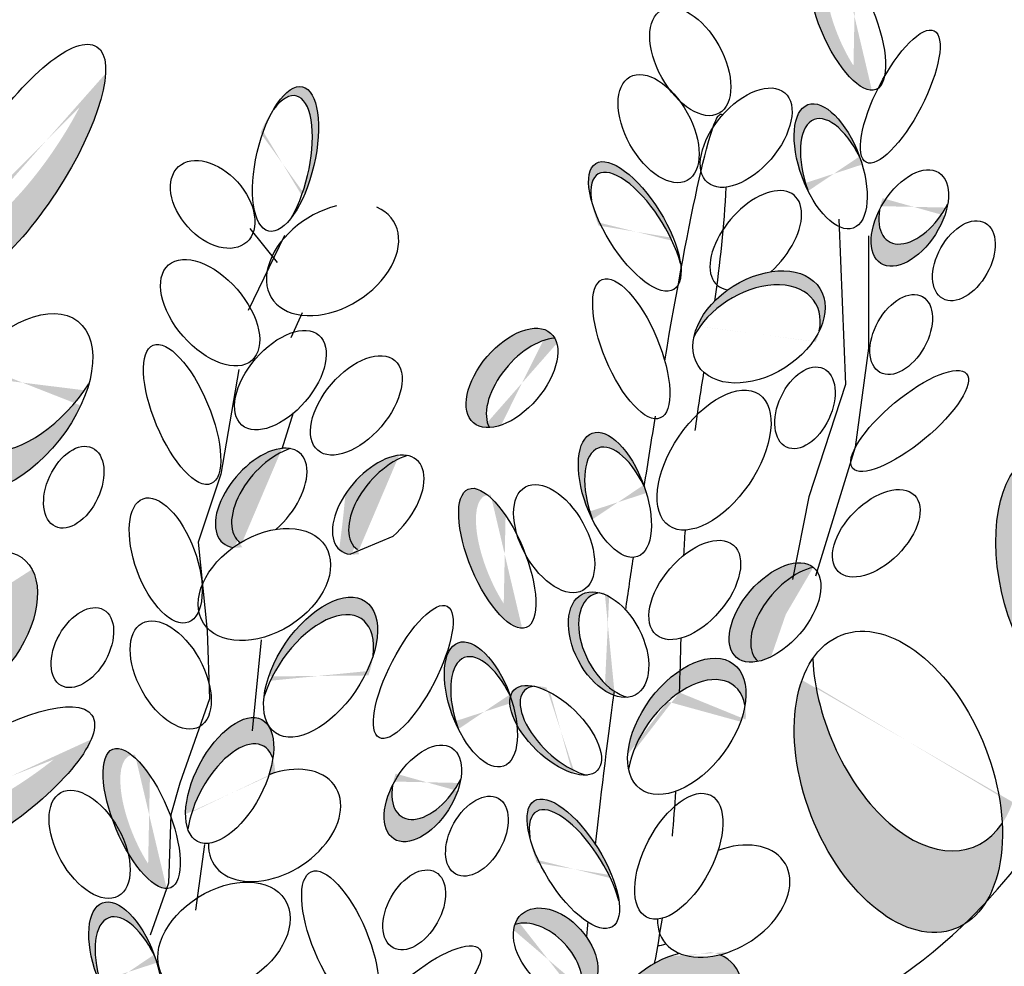
# Model space of a CAD drawing. Units: millimetres. Extents: x 20 to 119, y 20 to 163.
# Drawn here: x 42 to 45, y 88 to 91 of the extents above; entities that cross this region are included whole.
import ezdxf

# ---------------------------------------------------------------- set-up
doc = ezdxf.new("R2010")
doc.units = ezdxf.units.MM
doc.header["$MEASUREMENT"] = 0
doc.layers.add('Z_Pflanzebene', color=7, linetype='Continuous')
doc.layers.add('Z_Pflanzen', color=7, linetype='Continuous')

# ---------------------------------------------------------------- blocks, each defined once
blk = doc.blocks.new('Z_Sedum6_')
at = {"layer": 'Z_Pflanzebene', "lineweight": 30, "true_color": 0x44a009}
h = blk.add_hatch(color=74, dxfattribs=at)
edge = h.paths.add_edge_path()
edge.add_spline(control_points=[(6.9532, 0.4705), (7.1833, 0.4958), (7.4064, 0.5199), (7.8435, 0.5424), (8.0544, 0.5402), (8.4682, 0.4867), (8.6978, 0.4314), (9.1367, 0.3597), (9.3409, 0.3404), (9.7393, 0.353), (9.9349, 0.3804), (10.3404, 0.4687), (10.5504, 0.5308), (10.9697, 0.6988), (11.1755, 0.8051), (11.5175, 1.0616), (11.6583, 1.2054), (11.8815, 1.5144), (11.9688, 1.6796), (12.1805, 2.1761), (12.2639, 2.5173), (12.4177, 3.1572), (12.4923, 3.46), (12.6463, 4.062), (12.7241, 4.358), (12.8228, 4.7314), (12.8435, 4.8093), (12.8641, 4.8872)], knot_values=[0.009017, 0.009017, 0.009017, 0.009017, 0.455593, 0.455593, 0.917273, 0.917273, 1.378952, 1.378952, 1.715924, 1.715924, 2.052896, 2.052896, 2.4307, 2.4307, 2.808504, 2.808504, 3.120228, 3.120228, 3.431951, 3.431951, 4.038832, 4.038832, 4.645712, 4.645712, 5.252593, 5.252593, 5.41264, 5.41264, 5.41264, 5.41264], degree=3, periodic=0)
edge.add_line((12.8641, 4.8872), (13.2486, 5.4219))
edge.add_line((13.2486, 5.4219), (13.4961, 5.536))
edge.add_line((13.4961, 5.536), (13.439, 5.6692))
edge.add_line((13.439, 5.6692), (13.0963, 5.4599))
edge.add_line((13.0963, 5.4599), (12.7727, 5.0224))
edge.add_line((12.7727, 5.0224), (12.715, 4.9267))
edge.add_spline(control_points=[(12.715, 4.9267), (12.6514, 4.6866), (12.5879, 4.4468), (12.4217, 3.8097), (12.3211, 3.4122), (12.1393, 2.6602), (12.0602, 2.3107), (11.862, 1.814), (11.783, 1.6535), (11.5825, 1.3555), (11.4563, 1.217), (11.1159, 0.9441), (10.8852, 0.8272), (10.4722, 0.6694), (10.2947, 0.6175), (9.9314, 0.5366), (9.7489, 0.5098), (9.3781, 0.4941), (9.1882, 0.5095), (8.761, 0.5751), (8.5256, 0.633), (8.0794, 0.6941), (7.857, 0.6971), (7.3994, 0.6745), (7.1673, 0.6492), (6.9307, 0.6232)], knot_values=[0.005407, 0.005407, 0.005407, 0.005407, 0.498436, 0.498436, 1.303601, 1.303601, 1.94039, 1.94039, 2.258785, 2.258785, 2.57718, 2.57718, 3.020929, 3.020929, 3.353083, 3.353083, 3.685237, 3.685237, 4.017391, 4.017391, 4.48575, 4.48575, 4.95411, 4.95411, 5.41264, 5.41264, 5.41264, 5.41264], degree=3, periodic=0)
edge.add_line((6.9307, 0.6232), (5.6825, 0.3929))
edge.add_arc((5.8503, -0.5171), 0.9254, 100.4517, 127.2818)
edge.add_line((5.2898, 0.2192), (4.8654, -0.1039))
edge.add_arc((4.9923, 0.0412), 0.1928, 228.8188, 307.2818)
edge.add_line((5.1091, -0.1122), (5.3832, 0.0965))
edge.add_arc((5.8503, -0.5171), 0.7711, 100.4517, 127.2818, ccw=False)
edge.add_line((5.7104, 0.2413), (6.9532, 0.4705))
h = blk.add_hatch(color=74, dxfattribs=at)
edge = h.paths.add_edge_path()
edge.add_ellipse((12.0454, 4.0645), major_axis=(-0.076, 0.3418), ratio=0.506152, start_angle=348.3106, end_angle=556.8303)
edge.add_spline(control_points=[(12.1682, 3.7485), (12.1784, 3.7886), (12.1886, 3.8287), (12.1989, 3.8686)], knot_values=[11.380727, 11.380727, 11.380727, 11.380727, 11.580171, 11.580171, 11.580171, 11.580171], degree=3, periodic=0)
edge.add_ellipse((12.1847, 4.2038), major_axis=(-0.076, 0.3418), ratio=0.506152, start_angle=47.3545, end_angle=160.5674, ccw=False)
edge = h.paths.add_edge_path()
edge.add_ellipse((11.7108, 3.5955), major_axis=(0.1594, -0.4101), ratio=0.593396, start_angle=255.09, end_angle=409.9678, ccw=False)
edge.add_ellipse((11.7234, 3.4182), major_axis=(0.1594, -0.4101), ratio=0.593396, start_angle=229.9678, end_angle=435.09)
edge = h.paths.add_edge_path()
edge.add_ellipse((11.5512, 2.3427), major_axis=(-0.076, 0.3418), ratio=0.506152, start_angle=0, end_angle=360)
edge.add_ellipse((11.6272, 2.5326), major_axis=(-0.076, 0.3418), ratio=0.506152, start_angle=60.4212, end_angle=192.6145, ccw=False)
edge = h.paths.add_edge_path()
edge.add_ellipse((11.0899, 1.7723), major_axis=(0.1594, -0.4101), ratio=0.593396, start_angle=202.176, end_angle=366.0809)
edge.add_spline(control_points=[(11.2741, 1.3745), (11.2804, 1.3804), (11.3006, 1.4001), (11.3202, 1.4203), (11.3335, 1.4346)], knot_values=[7.29685, 7.29685, 7.29685, 7.29685, 7.339619, 7.437586, 7.437586, 7.437586, 7.437586], degree=3, periodic=0)
edge.add_ellipse((11.0899, 1.7723), major_axis=(0.1594, -0.4101), ratio=0.593396, start_angle=23.6486, end_angle=60.9887)
edge.add_ellipse((11.1406, 2.0002), major_axis=(0.1594, -0.4101), ratio=0.593396, start_angle=240.9887, end_angle=382.176, ccw=False)
h = blk.add_hatch(color=74, dxfattribs=at)
edge = h.paths.add_edge_path()
edge.add_ellipse((10.9946, 3.883), major_axis=(-0.081, 0.1935), ratio=0.368446, start_angle=356.1333, end_angle=501.8943, ccw=False)
edge.add_ellipse((10.9464, 3.9005), major_axis=(-0.081, 0.1935), ratio=0.368446, start_angle=326.3378, end_angle=529.4762)
edge.add_spline(control_points=[(11.0131, 3.7048), (11.0135, 3.7073), (11.0139, 3.7098), (11.0143, 3.7123)], knot_values=[1.091741, 1.091741, 1.091741, 1.091741, 1.09469, 1.09469, 1.09469, 1.09469], degree=3, periodic=0)
edge = h.paths.add_edge_path()
edge.add_ellipse((10.9007, 3.4923), major_axis=(-0.0634, 0.1724), ratio=0.463382, start_angle=268.6633, end_angle=462.807)
edge.add_ellipse((10.9182, 3.4508), major_axis=(-0.0634, 0.1724), ratio=0.463382, start_angle=282.807, end_angle=448.6633, ccw=False)
h = blk.add_hatch(color=74, dxfattribs=at)
edge = h.paths.add_edge_path()
edge.add_ellipse((8.6305, 3.4905), major_axis=(0.2196, 0.3358), ratio=0.316649, start_angle=182.5826, end_angle=350.1254)
edge.add_ellipse((8.636, 3.626), major_axis=(0.2196, 0.3358), ratio=0.316649, start_angle=186.0733, end_angle=314.0397, ccw=False)
edge.add_spline(control_points=[(8.4289, 3.2847), (8.4245, 3.2405), (8.4202, 3.1962), (8.4159, 3.1519)], knot_values=[4.792695, 4.792695, 4.792695, 4.792695, 4.917871, 4.917871, 4.917871, 4.917871], degree=3, periodic=0)
edge = h.paths.add_edge_path()
edge.add_ellipse((8.6156, 2.8299), major_axis=(-0.1813, -0.2296), ratio=0.564075, start_angle=279.8268, end_angle=486.5479)
edge.add_ellipse((8.669, 2.946), major_axis=(-0.1813, -0.2296), ratio=0.564075, start_angle=306.5479, end_angle=459.8268, ccw=False)
edge = h.paths.add_edge_path()
edge.add_ellipse((8.5028, 1.7352), major_axis=(0.3333, 0.2235), ratio=0.316649, start_angle=198.6236, end_angle=351.3227)
edge.add_ellipse((8.5783, 1.8818), major_axis=(0.3333, 0.2235), ratio=0.316649, start_angle=185.5037, end_angle=308.9546, ccw=False)
edge.add_spline(control_points=[(8.2534, 1.6492), (8.2507, 1.6377), (8.2479, 1.6262), (8.2345, 1.5729), (8.2228, 1.5312), (8.2096, 1.4897)], knot_values=[3.327245, 3.327245, 3.327245, 3.327245, 3.356075, 3.356075, 3.460782, 3.460782, 3.460782, 3.460782], degree=3, periodic=0)
edge = h.paths.add_edge_path()
edge.add_ellipse((8.2611, 1.1476), major_axis=(-0.2267, -0.1848), ratio=0.564075, start_angle=345.1214, end_angle=558.8585)
edge.add_ellipse((8.1961, 1.2181), major_axis=(-0.2267, -0.1848), ratio=0.564075, start_angle=378.8585, end_angle=525.1214, ccw=False)
h = blk.add_hatch(color=74, dxfattribs=at)
h.dxf.hatch_style = 1
edge = h.paths.add_edge_path()
edge.add_ellipse((5.136, 1.3808), major_axis=(0.0461, 0.1578), ratio=0.557825, start_angle=40.3453, end_angle=186.6339, ccw=False)
edge.add_ellipse((5.0962, 1.3588), major_axis=(-0.0469, -0.1585), ratio=0.553304, start_angle=197.7423, end_angle=297.2711)
edge.add_ellipse((4.8971, 1.1427), major_axis=(-0.0395, -0.2191), ratio=0.531967, start_angle=119.422, end_angle=144.6649, ccw=False)
edge.add_ellipse((4.8971, 1.1427), major_axis=(-0.0395, -0.2191), ratio=0.531967, start_angle=116.8051, end_angle=119.422, ccw=False)
edge.add_ellipse((5.0962, 1.3588), major_axis=(-0.0469, -0.1585), ratio=0.553304, start_angle=337.1908, end_angle=379.5755)
edge.add_line((5.0814, 1.2007), (5.1003, 1.221))
edge = h.paths.add_edge_path(flags=17)
edge.add_ellipse((4.9072, 1.0935), major_axis=(-0.0395, -0.2191), ratio=0.531967, start_angle=134.4914, end_angle=150.1774)
edge.add_ellipse((5.0962, 1.3588), major_axis=(-0.0469, -0.1585), ratio=0.553304, start_angle=311.5545, end_angle=337.1908)
edge.add_ellipse((4.8971, 1.1427), major_axis=(-0.0395, -0.2191), ratio=0.531967, start_angle=116.8051, end_angle=119.422)
edge = h.paths.add_edge_path()
edge.add_line((7.2497, 1.3261), (7.2476, 1.3396))
edge.add_ellipse((7.3241, 1.2885), major_axis=(-0.1077, -0.1255), ratio=0.553304, start_angle=273.8314, end_angle=363.388)
edge.add_line((7.2207, 1.1597), (7.2497, 1.3261))
edge = h.paths.add_edge_path()
edge.add_ellipse((6.9088, 1.3552), major_axis=(-0.081, 0.1935), ratio=0.368446, start_angle=158.1179, end_angle=196.4621)
edge.add_ellipse((7.0395, 1.0058), major_axis=(-0.0634, 0.1724), ratio=0.463382, start_angle=340.3456, end_angle=375.2015)
edge = h.paths.add_edge_path()
edge.add_ellipse((9.3773, 3.513), major_axis=(0.0471, 0.2016), ratio=0.392655, start_angle=221.4391, end_angle=412.3568)
edge.add_ellipse((9.3604, 3.4874), major_axis=(0.0471, 0.2016), ratio=0.392655, start_angle=232.3568, end_angle=401.4391, ccw=False)
edge = h.paths.add_edge_path()
edge.add_ellipse((9.3546, 2.5695), major_axis=(-0.1077, -0.1255), ratio=0.553304, start_angle=220.8222, end_angle=363.3277, ccw=False)
edge.add_ellipse((9.3093, 2.5658), major_axis=(-0.1077, -0.1255), ratio=0.553304, start_angle=197.7423, end_angle=209.71)
edge.add_ellipse((9.3093, 2.5658), major_axis=(-0.1077, -0.1255), ratio=0.553304, start_angle=209.71, end_angle=379.5755)
edge.add_ellipse((9.3182, 2.3237), major_axis=(-0.1704, -0.1076), ratio=0.669123, start_angle=268.3751, end_angle=275.2033, ccw=False)
edge = h.paths.add_edge_path()
edge.add_ellipse((9.4751, 2.0929), major_axis=(-0.1256, -0.1838), ratio=0.531967, start_angle=119.422, end_angle=314.4914)
edge.add_ellipse((9.4642, 2.0438), major_axis=(-0.1256, -0.1838), ratio=0.531967, start_angle=134.4914, end_angle=299.422, ccw=False)
edge = h.paths.add_edge_path()
edge.add_ellipse((9.761, 1.7401), major_axis=(-0.0809, -0.1271), ratio=0.564075, start_angle=279.8268, end_angle=486.5479)
edge.add_ellipse((9.7824, 1.8024), major_axis=(-0.0809, -0.1271), ratio=0.564075, start_angle=306.5479, end_angle=459.8268, ccw=False)
edge = h.paths.add_edge_path()
edge.add_ellipse((9.225, 1.7025), major_axis=(-0.0897, -0.1703), ratio=0.495181, start_angle=155.2014, end_angle=305.3511, ccw=False)
edge.add_ellipse((9.2211, 1.7762), major_axis=(-0.0897, -0.1703), ratio=0.495181, start_angle=125.3511, end_angle=193.3563)
edge.add_ellipse((9.2211, 1.7762), major_axis=(-0.0897, -0.1703), ratio=0.495181, start_angle=193.3563, end_angle=335.2014)
edge = h.paths.add_edge_path()
edge.add_ellipse((9.0796, 0.9638), major_axis=(-0.1256, -0.1838), ratio=0.531967, start_angle=119.422, end_angle=314.4914)
edge.add_ellipse((9.0687, 0.9148), major_axis=(-0.1256, -0.1838), ratio=0.531967, start_angle=134.4914, end_angle=299.422, ccw=False)
edge = h.paths.add_edge_path()
edge.add_ellipse((8.7851, 0.9649), major_axis=(-0.1092, 0.1759), ratio=0.392655, start_angle=258.6373, end_angle=412.3568)
edge.add_ellipse((8.7913, 0.9349), major_axis=(-0.1092, 0.1759), ratio=0.392655, start_angle=232.3568, end_angle=401.4391, ccw=False)
edge.add_ellipse((8.7851, 0.9649), major_axis=(-0.1092, 0.1759), ratio=0.392655, start_angle=221.4391, end_angle=258.6373)
edge = h.paths.add_edge_path()
edge.add_ellipse((10.4672, 1.1432), major_axis=(-0.1704, -0.1076), ratio=0.669123, start_angle=513.519, end_angle=565.2096)
edge.add_ellipse((10.6018, 1.439), major_axis=(-0.1704, -0.1076), ratio=0.669123, start_angle=385.2096, end_angle=423.6969, ccw=False)
edge.add_ellipse((10.4672, 1.1432), major_axis=(-0.1704, -0.1076), ratio=0.669123, start_angle=243.6969, end_angle=265.8159)
edge.add_ellipse((10.4672, 1.1432), major_axis=(-0.1704, -0.1076), ratio=0.669123, start_angle=265.8159, end_angle=361.6553)
edge.add_ellipse((10.4836, 1.0778), major_axis=(-0.1704, -0.1076), ratio=0.669123, start_angle=181.6553, end_angle=333.519, ccw=False)
edge = h.paths.add_edge_path()
edge.add_ellipse((10.1322, 1.2972), major_axis=(-0.0951, 0.1056), ratio=0.659656, start_angle=258.7503, end_angle=380.5282)
edge.add_ellipse((10.0899, 1.255), major_axis=(-0.0951, 0.1056), ratio=0.659656, start_angle=200.5282, end_angle=343.3883, ccw=False)
edge.add_ellipse((10.1322, 1.2972), major_axis=(-0.0951, 0.1056), ratio=0.659656, start_angle=163.3883, end_angle=165.4605)
edge.add_ellipse((10.1322, 1.2972), major_axis=(-0.0951, 0.1056), ratio=0.659656, start_angle=165.4605, end_angle=258.7503)
edge = h.paths.add_edge_path()
edge.add_ellipse((10.1815, 1.5435), major_axis=(-0.1092, 0.1759), ratio=0.392655, start_angle=273.3887, end_angle=412.3568)
edge.add_ellipse((10.1876, 1.5135), major_axis=(-0.1092, 0.1759), ratio=0.392655, start_angle=232.3568, end_angle=401.4391, ccw=False)
edge.add_ellipse((10.1815, 1.5435), major_axis=(-0.1092, 0.1759), ratio=0.392655, start_angle=221.4391, end_angle=273.3887)
edge = h.paths.add_edge_path()
edge.add_spline(control_points=[(10.4778, 2.0222), (10.4784, 2.0426), (10.4789, 2.0629), (10.4794, 2.0832)], knot_values=[2.713344, 2.713344, 2.713344, 2.713344, 2.752752, 2.752752, 2.752752, 2.752752], degree=3, periodic=0)
edge.add_ellipse((10.4986, 1.9275), major_axis=(-0.1301, -0.1748), ratio=0.582794, start_angle=238.6352, end_angle=332.2446)
edge.add_ellipse((10.4986, 1.8676), major_axis=(-0.1301, -0.1748), ratio=0.582794, start_angle=239.1705, end_angle=311.6243, ccw=False)
edge = h.paths.add_edge_path()
edge.add_ellipse((10.4986, 1.9275), major_axis=(-0.1301, -0.1748), ratio=0.582794, start_angle=131.6243, end_angle=238.6352)
edge.add_spline(control_points=[(10.4794, 2.0832), (10.4789, 2.0629), (10.4784, 2.0426), (10.4778, 2.0222)], knot_values=[2.713344, 2.713344, 2.713344, 2.713344, 2.752752, 2.752752, 2.752752, 2.752752], degree=3, periodic=0)
edge.add_ellipse((10.4986, 1.8676), major_axis=(-0.1301, -0.1748), ratio=0.582794, start_angle=152.2446, end_angle=239.1705, ccw=False)
edge = h.paths.add_edge_path()
edge.add_ellipse((10.2977, 2.5745), major_axis=(-0.0634, 0.1724), ratio=0.463382, start_angle=268.6633, end_angle=462.807)
edge.add_ellipse((10.3152, 2.533), major_axis=(-0.0634, 0.1724), ratio=0.463382, start_angle=282.807, end_angle=448.6633, ccw=False)
edge = h.paths.add_edge_path()
edge.add_ellipse((10.0665, 2.873), major_axis=(-0.1077, -0.1255), ratio=0.553304, start_angle=207.6, end_angle=348.1983, ccw=False)
edge.add_ellipse((10.0101, 2.9011), major_axis=(-0.1077, -0.1255), ratio=0.553304, start_angle=168.1983, end_angle=387.6)
edge = h.paths.add_edge_path()
edge.add_ellipse((10.3534, 3.3245), major_axis=(-0.1092, 0.1759), ratio=0.392655, start_angle=221.4391, end_angle=412.3568)
edge.add_ellipse((10.3596, 3.2945), major_axis=(-0.1092, 0.1759), ratio=0.392655, start_angle=232.3568, end_angle=401.4391, ccw=False)
edge = h.paths.add_edge_path()
edge.add_ellipse((10.7005, 3.0435), major_axis=(-0.1704, -0.1076), ratio=0.669123, start_angle=132.7022, end_angle=236.8847)
edge.add_ellipse((10.7005, 3.0435), major_axis=(-0.1704, -0.1076), ratio=0.669123, start_angle=236.8847, end_angle=275.2033)
edge.add_ellipse((10.7005, 3.0435), major_axis=(-0.1704, -0.1076), ratio=0.669123, start_angle=275.2033, end_angle=289.3978)
edge.add_ellipse((10.7005, 3.0435), major_axis=(-0.1704, -0.1076), ratio=0.669123, start_angle=289.3978, end_angle=327.0364)
edge.add_ellipse((10.6868, 3.0044), major_axis=(-0.1704, -0.1076), ratio=0.669123, start_angle=147.0364, end_angle=312.7022, ccw=False)
edge = h.paths.add_edge_path()
edge.add_ellipse((11.1219, 3.3479), major_axis=(-0.0809, -0.1271), ratio=0.564075, start_angle=279.8268, end_angle=486.5479)
edge.add_ellipse((11.1432, 3.4102), major_axis=(-0.0809, -0.1271), ratio=0.564075, start_angle=306.5479, end_angle=459.8268, ccw=False)
h = blk.add_hatch(color=74, dxfattribs=at)
edge = h.paths.add_edge_path()
edge.add_ellipse((9.3546, 2.5695), major_axis=(-0.1077, -0.1255), ratio=0.553304, start_angle=220.8222, end_angle=363.3277, ccw=False)
edge.add_ellipse((9.3093, 2.5658), major_axis=(-0.1077, -0.1255), ratio=0.553304, start_angle=197.7423, end_angle=282.9055)
edge.add_spline(control_points=[(9.2175, 2.5958), (9.213, 2.544), (9.2069, 2.4927), (9.2001, 2.4416)], knot_values=[1.907564, 1.907564, 1.907564, 1.907564, 2.007741, 2.007741, 2.007741, 2.007741], degree=3, periodic=0)
edge.add_ellipse((9.3093, 2.5658), major_axis=(-0.1077, -0.1255), ratio=0.553304, start_angle=358.7406, end_angle=379.5755)
edge.add_ellipse((9.3182, 2.3237), major_axis=(-0.1704, -0.1076), ratio=0.669123, start_angle=268.3751, end_angle=275.2033, ccw=False)
h = blk.add_hatch(color=74, dxfattribs=at)
edge = h.paths.add_edge_path()
edge.add_ellipse((9.6817, 2.5503), major_axis=(-0.1077, -0.1255), ratio=0.553304, start_angle=220.8222, end_angle=363.3277, ccw=False)
edge.add_ellipse((9.6364, 2.5465), major_axis=(-0.1077, -0.1255), ratio=0.553304, start_angle=197.7423, end_angle=282.9055)
edge.add_spline(control_points=[(9.5446, 2.5766), (9.5401, 2.5248), (9.5341, 2.4735), (9.5272, 2.4224)], knot_values=[1.907564, 1.907564, 1.907564, 1.907564, 2.007741, 2.007741, 2.007741, 2.007741], degree=3, periodic=0)
edge.add_ellipse((9.6364, 2.5465), major_axis=(-0.1077, -0.1255), ratio=0.553304, start_angle=358.7406, end_angle=379.5755)
edge.add_ellipse((9.6453, 2.3045), major_axis=(-0.1704, -0.1076), ratio=0.669123, start_angle=268.3751, end_angle=275.2033, ccw=False)
h = blk.add_hatch(color=74, dxfattribs=at)
edge = h.paths.add_edge_path()
edge.add_ellipse((10.0172, 2.3795), major_axis=(-0.081, 0.1935), ratio=0.368446, start_angle=356.1333, end_angle=501.8943, ccw=False)
edge.add_ellipse((9.9691, 2.397), major_axis=(-0.081, 0.1935), ratio=0.368446, start_angle=326.3378, end_angle=529.4762)
edge.add_spline(control_points=[(10.0357, 2.2013), (10.0361, 2.2038), (10.0365, 2.2063), (10.0369, 2.2088)], knot_values=[1.091741, 1.091741, 1.091741, 1.091741, 1.09469, 1.09469, 1.09469, 1.09469], degree=3, periodic=0)
edge = h.paths.add_edge_path()
edge.add_ellipse((9.9233, 1.9888), major_axis=(-0.0634, 0.1724), ratio=0.463382, start_angle=268.6633, end_angle=462.807)
edge.add_ellipse((9.9408, 1.9473), major_axis=(-0.0634, 0.1724), ratio=0.463382, start_angle=282.807, end_angle=448.6633, ccw=False)
h = blk.add_hatch(color=74, dxfattribs=at)
edge = h.paths.add_edge_path()
edge.add_ellipse((10.8053, 2.2348), major_axis=(-0.1077, -0.1255), ratio=0.553304, start_angle=215.5331, end_angle=360.3381, ccw=False)
edge.add_ellipse((10.7453, 2.2457), major_axis=(-0.1077, -0.1255), ratio=0.553304, start_angle=180.3381, end_angle=395.5331)
h = blk.add_hatch(color=74, dxfattribs=at)
edge = h.paths.add_edge_path()
edge.add_ellipse((8.5051, 2.206), major_axis=(0.1353, 0.1929), ratio=0.607017, start_angle=136.9516, end_angle=349.4029)
edge.add_ellipse((8.4811, 2.3009), major_axis=(0.1353, 0.1929), ratio=0.607017, start_angle=169.5468, end_angle=315.3752, ccw=False)
edge.add_spline(control_points=[(8.3268, 2.1261), (8.3266, 2.1244), (8.3265, 2.1227), (8.3263, 2.1211)], knot_values=[3.856757, 3.856757, 3.856757, 3.856757, 3.861033, 3.861033, 3.861033, 3.861033], degree=3, periodic=0)
h = blk.add_hatch(color=74, dxfattribs=at)
edge = h.paths.add_edge_path()
edge.add_ellipse((10.3085, 2.1536), major_axis=(-0.074, 0.1408), ratio=0.599654, start_angle=347.1533, end_angle=492.5445, ccw=False)
edge.add_ellipse((10.2801, 2.1558), major_axis=(-0.074, 0.1408), ratio=0.599654, start_angle=331.598, end_angle=506.295)
edge.add_spline(control_points=[(10.2947, 2.0141), (10.2953, 2.018), (10.2958, 2.0219), (10.2963, 2.0258)], knot_values=[0.781128, 0.781128, 0.781128, 0.781128, 0.786418, 0.786418, 0.786418, 0.786418], degree=3, periodic=0)
edge = h.paths.add_edge_path()
edge.add_ellipse((10.1322, 1.9165), major_axis=(-0.1162, 0.1126), ratio=0.475282, start_angle=322.3678, end_angle=518.0524)
edge.add_ellipse((10.1606, 1.9143), major_axis=(-0.1162, 0.1126), ratio=0.475282, start_angle=338.0524, end_angle=502.3678, ccw=False)
h = blk.add_hatch(color=74, dxfattribs=at)
edge = h.paths.add_edge_path()
edge.add_ellipse((9.0234, 1.6527), major_axis=(-0.081, 0.1935), ratio=0.368446, start_angle=356.1333, end_angle=501.8943, ccw=False)
edge.add_ellipse((8.9753, 1.6702), major_axis=(-0.081, 0.1935), ratio=0.368446, start_angle=326.3378, end_angle=529.4762)
edge.add_spline(control_points=[(9.0419, 1.4745), (9.0424, 1.477), (9.0428, 1.4795), (9.0432, 1.482)], knot_values=[1.091741, 1.091741, 1.091741, 1.091741, 1.09469, 1.09469, 1.09469, 1.09469], degree=3, periodic=0)
edge = h.paths.add_edge_path()
edge.add_ellipse((8.9295, 1.262), major_axis=(-0.0634, 0.1724), ratio=0.463382, start_angle=268.6633, end_angle=462.807)
edge.add_ellipse((8.947, 1.2205), major_axis=(-0.0634, 0.1724), ratio=0.463382, start_angle=282.807, end_angle=448.6633, ccw=False)
at = {"layer": 'Z_Pflanzebene', "color": 74, "lineweight": 30, "true_color": 0x44a009}
for p, q in [((10.9233, 3.3446), (10.9418, 2.8827)), ((9.3551, 3.2232), (9.2788, 3.3184)), ((9.3741, 3.2994), (9.2725, 3.0898)), ((11.0066, 3.2984), (11.0066, 2.9843)), ((9.3932, 3.0136), (9.425, 3.0835)), ((11.0066, 2.9843), (10.9696, 2.7072)), ((9.247, 2.9247), (9.1962, 2.6326)), ((10.9418, 2.8827), (10.8401, 2.5686)), ((9.3678, 2.7025), (9.3996, 2.8041)), ((10.9696, 2.7072), (10.8586, 2.3468)), ((9.1962, 2.6326), (9.1327, 2.4421)), ((10.8401, 2.5686), (10.7939, 2.3376)), ((9.5582, 2.4083), (9.6782, 2.4588)), ((9.1327, 2.4421), (9.1581, 2.1945)), ((9.1581, 2.1945), (9.1644, 2.004)), ((9.2852, 1.9151), (9.3106, 2.1691)), ((9.1644, 2.004), (9.0818, 1.7691)), ((9.0818, 1.7691), (9.0564, 1.6802)), ((9.0564, 1.6802), (9.05, 1.4897)), ((9.1263, 1.4135), (9.1517, 1.5976)), ((9.05, 1.4897), (8.9992, 1.3436))]:
    blk.add_line(p, q, dxfattribs=at)
for centre, major_axis, ratio in [((10.9464, 3.9005), (-0.081, 0.1935), 0.368446), ((10.5085, 3.7852), (-0.0802, 0.1446), 0.553304), ((11.0951, 3.6873), (0.095, 0.1836), 0.316649), ((8.6305, 3.4905), (0.2196, 0.3358), 0.316649), ((10.4199, 3.5978), (-0.0802, 0.1446), 0.553304), ((9.3773, 3.513), (0.0471, 0.2016), 0.392655), ((10.6646, 3.5724), (-0.1077, -0.1255), 0.553304), ((10.9007, 3.4923), (-0.0634, 0.1724), 0.463382), ((9.1736, 3.3859), (-0.0951, 0.1056), 0.659656), ((10.3534, 3.3245), (-0.1092, 0.1759), 0.392655), ((11.1219, 3.3479), (-0.0809, -0.1271), 0.564075), ((11.2731, 3.2285), (0.0593, 0.1059), 0.607017), ((9.1666, 3.0833), (-0.1162, 0.1337), 0.56496), ((10.3435, 2.9827), (-0.081, 0.1935), 0.368446), ((10.7005, 3.0435), (-0.1704, -0.1076), 0.669123), ((11.0979, 3.0223), (0.0593, 0.1059), 0.607017), ((8.6156, 2.8299), (-0.1813, -0.2296), 0.564075), ((10.0101, 2.9011), (-0.1077, -0.1255), 0.553304), ((9.3631, 2.8949), (-0.1077, -0.1255), 0.553304), ((9.0883, 2.7992), (-0.081, 0.1935), 0.368446), ((9.575, 2.8244), (-0.1077, -0.1255), 0.553304), ((10.8289, 2.8175), (0.0514, 0.11), 0.607017), ((11.1213, 2.7809), (0.1591, 0.132), 0.316649), ((10.5749, 2.6715), (-0.1256, -0.1838), 0.531967), ((10.2977, 2.5745), (-0.0634, 0.1724), 0.463382), ((8.7855, 2.5957), (0.0514, 0.11), 0.607017), ((11.5512, 2.3427), (-0.076, 0.3418), 0.506152), ((10.1281, 2.4521), (-0.0802, 0.1446), 0.553304), ((9.9691, 2.397), (-0.081, 0.1935), 0.368446), ((11.0281, 2.4671), (-0.1066, -0.1066), 0.564075), ((9.0425, 2.3911), (-0.0634, 0.1724), 0.463382), ((9.3182, 2.3237), (-0.1704, -0.1076), 0.669123), ((10.5211, 2.3085), (-0.1077, -0.1255), 0.553304), ((8.5051, 2.206), (0.1353, 0.1929), 0.607017), ((10.7453, 2.2457), (-0.1077, -0.1255), 0.553304), ((9.4751, 2.0929), (-0.1256, -0.1838), 0.531967), ((10.2801, 2.1558), (-0.074, 0.1408), 0.599654), ((8.8095, 2.1475), (0.0593, 0.1059), 0.607017), ((9.7342, 2.0795), (0.095, 0.1836), 0.316649), ((9.0566, 2.0711), (-0.0802, 0.1446), 0.553304), ((11.0899, 1.7723), (0.1594, -0.4101), 0.593396), ((9.9233, 1.9888), (-0.0634, 0.1724), 0.463382), ((10.4986, 1.9275), (-0.1301, -0.1748), 0.582794), ((10.1322, 1.9165), (-0.1162, 0.1126), 0.475282), ((8.5028, 1.7352), (0.3333, 0.2235), 0.316649), ((9.2211, 1.7762), (-0.0897, -0.1703), 0.495181), ((8.9753, 1.6702), (-0.081, 0.1935), 0.368446), ((9.761, 1.7401), (-0.0809, -0.1271), 0.564075), ((8.8297, 1.5977), (-0.0802, 0.1446), 0.553304), ((9.9122, 1.6206), (0.0593, 0.1059), 0.607017), ((10.1815, 1.5435), (-0.1092, 0.1759), 0.392655), ((10.4762, 1.5645), (-0.0897, -0.1703), 0.495181), ((9.5303, 1.3278), (-0.081, 0.1935), 0.368446), ((9.737, 1.4145), (0.0593, 0.1059), 0.607017), ((9.2052, 1.3358), (-0.1704, -0.1076), 0.669123), ((8.9295, 1.262), (-0.0634, 0.1724), 0.463382), ((10.1322, 1.2972), (-0.0951, 0.1056), 0.659656), ((9.7604, 1.1731), (0.1591, 0.132), 0.316649)]:
    blk.add_ellipse(centre, major_axis=major_axis, ratio=ratio, dxfattribs=at)
for centre, major_axis, ratio, start_param, end_param in [((9.3604, 3.4874), (0.0471, 0.2016), 0.392655, 4.055392, 7.006435), ((10.9182, 3.4508), (-0.0634, 0.1724), 0.463382, 4.935913, 7.830653), ((10.3596, 3.2945), (-0.1092, 0.1759), 0.392655, 4.055392, 7.006435), ((10.6915, 3.2855), (-0.1077, -0.1255), 0.553304, 1.330391, 6.624843), ((11.1432, 3.4102), (-0.0809, -0.1271), 0.564075, 5.35027, 8.025492), ((9.5087, 3.2319), (-0.1704, -0.1076), 0.669123, 4.253313, 9.864769), ((10.6868, 3.0044), (-0.1704, -0.1076), 0.669123, 2.56627, 5.457683), ((10.0665, 2.873), (-0.1077, -0.1255), 0.553304, 3.623304, 6.077207), ((8.669, 2.946), (-0.1813, -0.2296), 0.564075, 5.35027, 8.025492), ((10.3152, 2.533), (-0.0634, 0.1724), 0.463382, 4.935913, 7.830653), ((9.3093, 2.5658), (-0.1077, -0.1255), 0.553304, 1.330391, 6.624843), ((9.3546, 2.5695), (-0.1077, -0.1255), 0.553304, 3.854074, 6.341264), ((9.6364, 2.5465), (-0.1077, -0.1255), 0.553304, 1.330391, 6.624843), ((9.6817, 2.5503), (-0.1077, -0.1255), 0.553304, 3.854074, 6.341264), ((10.8053, 2.2348), (-0.1077, -0.1255), 0.553304, 3.761762, 6.289086), ((10.3085, 2.1536), (-0.074, 0.1408), 0.599654, 6.058969, 8.929069), ((9.4642, 2.0438), (-0.1256, -0.1838), 0.531967, 2.347318, 5.2259), ((9.9408, 1.9473), (-0.0634, 0.1724), 0.463382, 4.935913, 7.830653), ((11.1406, 2.0002), (0.1594, -0.4101), 0.593396, 4.206046, 6.670229), ((10.4986, 1.8676), (-0.1301, -0.1748), 0.582794, 2.657169, 5.43887), ((10.1606, 1.9143), (-0.1162, 0.1126), 0.475282, 5.900128, 8.767973), ((9.225, 1.7025), (-0.0897, -0.1703), 0.495181, 2.708776, 5.329382), ((9.3467, 1.6507), (-0.1704, -0.1076), 0.669123, 5.853117, 10.681254), ((9.7824, 1.8024), (-0.0809, -0.1271), 0.564075, 5.35027, 8.025492), ((10.1876, 1.5135), (-0.1092, 0.1759), 0.392655, 4.055392, 7.006435), ((10.6018, 1.439), (-0.1704, -0.1076), 0.669123, 5.853117, 10.681254), ((8.947, 1.2205), (-0.0634, 0.1724), 0.463382, 4.935913, 7.830653), ((10.0899, 1.255), (-0.0951, 0.1056), 0.659656, 3.499877, 5.993256), ((10.4801, 1.4908), (-0.0897, -0.1703), 0.495181, 0.277648, 0.487287), ((10.4672, 1.1432), (-0.1704, -0.1076), 0.669123, 4.253313, 9.864769)]:
    blk.add_ellipse(centre, major_axis=major_axis, ratio=ratio, start_param=start_param, end_param=end_param, dxfattribs=at)
blk.add_spline([(6.897, 0.8522), (8.2839, 0.8992), (9.3181, 0.7348), (10.2583, 0.8522), (11.2926, 1.3924), (11.9978, 3.06), (12.4914, 4.9859)], degree=3, dxfattribs=at)
for points, knots in [([(6.9224, 0.6223), (7.1618, 0.6486), (7.3967, 0.6743), (7.857, 0.6971), (8.0794, 0.6941), (8.5256, 0.633), (8.761, 0.5751), (9.1882, 0.5095), (9.3781, 0.4941), (9.7489, 0.5098), (9.9314, 0.5366), (10.2947, 0.6175), (10.4722, 0.6694), (10.8852, 0.8272), (11.1159, 0.9441), (11.4563, 1.217), (11.5825, 1.3555), (11.783, 1.6535), (11.862, 1.814), (12.0602, 2.3107), (12.1393, 2.6602), (12.3211, 3.4122), (12.4217, 3.8097), (12.5879, 4.4468), (12.6514, 4.6866), (12.715, 4.9267)], [0, 0, 0, 0, 0.463937, 0.463937, 0.932296, 0.932296, 1.400656, 1.400656, 1.73281, 1.73281, 2.064963, 2.064963, 2.397117, 2.397117, 2.840866, 2.840866, 3.159261, 3.159261, 3.477656, 3.477656, 4.114446, 4.114446, 4.91961, 4.91961, 5.41264, 5.41264, 5.41264, 5.41264]), ([(6.9392, 0.469), (7.1743, 0.4949), (7.402, 0.5197), (7.8435, 0.5424), (8.0544, 0.5402), (8.4682, 0.4867), (8.6978, 0.4314), (9.1367, 0.3597), (9.3409, 0.3404), (9.7393, 0.353), (9.9349, 0.3804), (10.3404, 0.4687), (10.5504, 0.5308), (10.9697, 0.6988), (11.1755, 0.8051), (11.5175, 1.0616), (11.6583, 1.2054), (11.8815, 1.5144), (11.9688, 1.6796), (12.1805, 2.1761), (12.2639, 2.5173), (12.4177, 3.1572), (12.4923, 3.46), (12.6463, 4.062), (12.7241, 4.358), (12.8228, 4.7314), (12.8435, 4.8093), (12.8641, 4.8872)], [0, 0, 0, 0, 0.455593, 0.455593, 0.917273, 0.917273, 1.378952, 1.378952, 1.715924, 1.715924, 2.052896, 2.052896, 2.4307, 2.4307, 2.808504, 2.808504, 3.120228, 3.120228, 3.431951, 3.431951, 4.038832, 4.038832, 4.645712, 4.645712, 5.252593, 5.252593, 5.41264, 5.41264, 5.41264, 5.41264])]:
    blk.add_open_spline(points, degree=3, knots=knots, dxfattribs=at)
for points in [[(10.437, 2.9487), (10.5054, 3.35), (10.5722, 3.6728), (10.598, 3.6352)], [(10.6075, 3.4341), (10.6032, 3.3259), (10.591, 3.2201), (10.576, 3.1154)], [(10.5456, 2.9173), (10.5371, 2.8629), (10.5287, 2.8086), (10.5213, 2.7541)], [(10.3798, 2.5976), (10.3901, 2.6636), (10.4007, 2.7296), (10.4113, 2.7945)], [(10.4937, 2.476), (10.4922, 2.4524), (10.4909, 2.4288), (10.4897, 2.4051)], [(10.328, 2.2526), (10.3349, 2.3007), (10.3421, 2.3499), (10.3496, 2.3997)], [(10.4816, 2.1736), (10.4803, 2.1232), (10.4791, 2.0727), (10.4778, 2.0222)], [(10.244, 1.5967), (10.2574, 1.7217), (10.2744, 1.8627), (10.2963, 2.0258)], [(10.467, 1.7457), (10.4645, 1.7039), (10.4615, 1.6621), (10.4578, 1.6204)], [(10.219, 1.3381), (10.2202, 1.3519), (10.2214, 1.3658), (10.2226, 1.3799)], [(10.4296, 1.3911), (10.423, 1.3489), (10.4157, 1.3068), (10.4079, 1.2648)]]:
    blk.add_open_spline(points, degree=3, dxfattribs=at)

msp = doc.modelspace()

# ---------------------------------------------------------------- block references
at = {"layer": 'Z_Pflanzen', "color": 74, "true_color": 0x44a009}
msp.add_blockref('Z_Sedum6_', (33.7471, 86.6856), dxfattribs=at)

doc.saveas('drawing.dxf')
